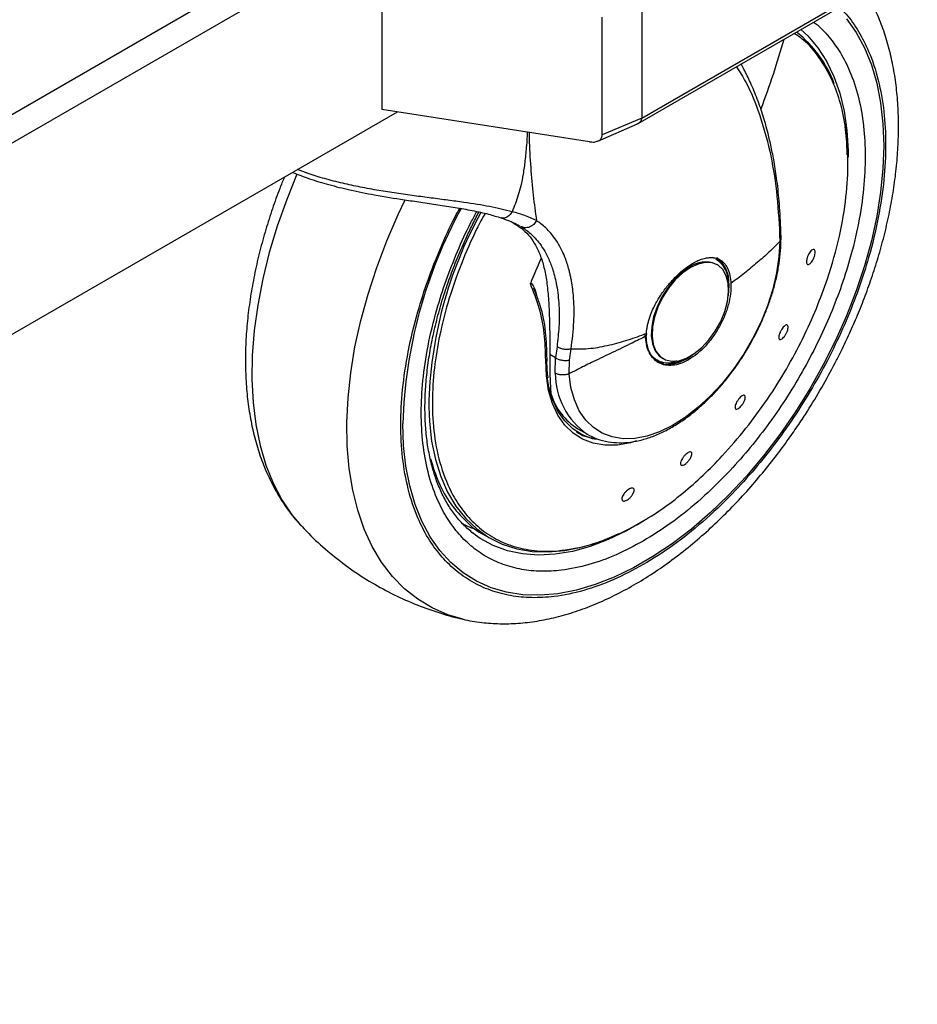
# Paper-space layout 'RRB crosswise' of a CAD drawing. Units: millimetres. Extents: x 0 to 420, y 0 to 297.
# Drawn here: x 372 to 386, y 107 to 123 of the extents above; entities that cross this region are included whole.
import ezdxf

# ---------------------------------------------------------------- set-up
doc = ezdxf.new("R2010")
doc.units = ezdxf.units.MM

psp = doc.layouts.new('RRB crosswise')

# ---------------------------------------------------------------- linework, layer by layer
at = {"color": 7, "linetype": 'Continuous', "lineweight": 25}
for p, q in [((340.0028, 103.325), (385.003, 129.3031)), ((377.4087, 124.244), (377.4087, 121.6039)), ((381.4807, 121.386), (385.8755, 123.9231)), ((381.5369, 121.4705), (385.9104, 123.9953)), ((381.5369, 123.5209), (381.5369, 121.4705)), ((380.9066, 121.2057), (380.9066, 123.0689)), ((377.6542, 121.5659), (348.8554, 104.9408)), ((380.7069, 121.0937), (377.4087, 121.6039)), ((381.5368, 121.4705), (380.9066, 121.2057)), ((381.5009, 121.3999), (381.5244, 121.4261)), ((381.5244, 121.4261), (381.5364, 121.4613)), ((381.5364, 121.4613), (381.5369, 121.4705)), ((380.8388, 121.1047), (381.4706, 121.3807)), ((381.4642, 121.38), (381.5009, 121.3999)), ((379.5156, 119.8001), (379.5963, 119.7593)), ((383.725, 119.6187), (383.7264, 119.5107)), ((383.7465, 119.5585), (383.7452, 119.6745)), ((382.779, 119.1991), (382.7297, 119.2442)), ((382.7248, 119.147), (382.7122, 119.1539)), ((382.7376, 119.1397), (382.7248, 119.147)), ((379.8887, 118.592), (379.8235, 118.7707)), ((381.6091, 118.0534), (381.608, 118.0101)), ((380.1905, 117.8439), (380.1671, 117.6643)), ((380.1671, 117.6643), (380.0748, 117.7175)), ((380.1622, 117.4213), (380.1671, 117.6643)), ((380.3898, 117.6259), (380.4146, 117.8059)), ((381.8649, 117.6574), (381.8776, 117.6501)), ((380.3812, 117.4098), (380.3898, 117.6259)), ((380.5217, 116.5392), (380.6732, 116.4517)), ((376.1195, 115.0103), (376.1298, 114.9992)), ((378.8951, 114.8515), (378.857, 114.8802)), ((379.0326, 114.8585), (379.1271, 114.804))]:
    psp.add_line(p, q, dxfattribs=at)
at = {"color": 8, "linetype": 'Continuous', "lineweight": 25}
for p, q in [((377.9037, 124.7475), (340.0598, 102.9007)), ((379.4884, 119.8139), (379.5156, 119.8001))]:
    psp.add_line(p, q, dxfattribs=at)
at = {"color": 7, "linetype": 'Continuous', "lineweight": 25, "flags": 128}
for points in [[(384.7867, 123.0465), (384.9404, 122.8277), (385.0723, 122.583), (385.1813, 122.3139), (385.2669, 122.0222), (385.3284, 121.7098), (385.3654, 121.3787), (385.3778, 121.0311), (385.3654, 120.6691), (385.3284, 120.2952), (385.2669, 119.9118), (385.1813, 119.5213), (385.0723, 119.1264), (384.9404, 118.7295), (384.7867, 118.3332), (384.612, 117.9401), (384.4175, 117.5528), (384.2045, 117.1737), (383.9744, 116.8054), (383.7285, 116.4502), (383.4686, 116.1103), (383.1963, 115.7881), (382.9135, 115.4856), (382.6218, 115.2048), (382.3232, 114.9475), (382.0197, 114.7153), (381.7132, 114.5098), (381.4057, 114.3323), (381.0992, 114.1839), (380.7957, 114.0657), (380.4971, 113.9783), (380.2054, 113.9223), (379.9225, 113.8982), (379.6503, 113.906), (379.3904, 113.9458), (379.1445, 114.0172), (378.9144, 114.1198), (378.7013, 114.2529), (378.5069, 114.4157), (378.3322, 114.6071), (378.1784, 114.8259), (378.0466, 115.0706), (377.9376, 115.3396), (377.852, 115.6313), (377.7905, 115.9437), (377.7534, 116.2748), (377.7411, 116.6225)], [(384.7867, 123.0465), (384.9404, 122.8277), (385.0723, 122.583), (385.1813, 122.3139), (385.2669, 122.0222), (385.3284, 121.7098), (385.3654, 121.3787), (385.3778, 121.0311), (385.3654, 120.6691), (385.3284, 120.2952), (385.2669, 119.9118), (385.1813, 119.5213), (385.0723, 119.1264), (384.9404, 118.7295), (384.7867, 118.3332), (384.612, 117.9401), (384.4175, 117.5528), (384.2045, 117.1737), (383.9744, 116.8054), (383.7285, 116.4502), (383.4686, 116.1103), (383.1963, 115.7881), (382.9135, 115.4856), (382.6218, 115.2048), (382.3232, 114.9475), (382.0197, 114.7153), (381.7132, 114.5098), (381.4057, 114.3323), (381.0992, 114.1839), (380.7957, 114.0657), (380.4971, 113.9783), (380.2054, 113.9223), (379.9225, 113.8982), (379.6503, 113.906), (379.3904, 113.9458), (379.1445, 114.0172), (378.9144, 114.1198), (378.7013, 114.2529), (378.5069, 114.4157), (378.3322, 114.6071), (378.1784, 114.8259), (378.0466, 115.0706), (377.9376, 115.3396), (377.852, 115.6313), (377.7905, 115.9437), (377.7534, 116.2748), (377.7411, 116.6225)], [(384.7993, 120.8862), (384.7898, 121.0925), (384.764, 121.338)], [(383.7265, 119.5107), (383.714, 119.2677), (383.6767, 119.0139), (383.6152, 118.753), (383.5304, 118.4891), (383.4235, 118.2259), (383.2962, 117.9675), (383.1503, 117.7177), (382.988, 117.4802), (382.8117, 117.2585), (382.6241, 117.0559), (382.428, 116.8755), (382.2262, 116.72), (382.0218, 116.5917), (381.8178, 116.4924), (381.6174, 116.4237), (381.4233, 116.3866), (381.2386, 116.3816), (381.0661, 116.4088), (380.9081, 116.4678), (380.7673, 116.5578), (380.6455, 116.6774), (380.5447, 116.8247), (380.4663, 116.9977), (380.4115, 117.1937), (380.3812, 117.4098)], [(382.9104, 118.6506), (382.9112, 118.6557), (382.9242, 118.8145), (382.9112, 118.9584), (382.873, 119.0819), (382.8109, 119.1801), (382.7274, 119.2495), (382.7274, 119.2495)], [(382.3076, 119.0971), (382.1852, 119.0121), (382.0678, 118.9018), (381.9602, 118.7707), (381.8668, 118.6242), (381.7915, 118.4684), (381.7373, 118.3096), (381.7065, 118.1542), (381.7003, 118.0087), (381.7189, 117.879), (381.7616, 117.7704), (381.8267, 117.6874), (381.9115, 117.6334), (382.0125, 117.6105), (382.1255, 117.6198), (382.2461, 117.6607), (382.3691, 117.7318), (382.4896, 117.83), (382.6027, 117.9513), (382.7037, 118.0907), (382.7885, 118.2427), (382.8536, 118.4008), (382.8963, 118.5587), (382.9149, 118.7099), (382.9087, 118.8482), (382.8778, 118.968), (382.8237, 119.0643), (382.7483, 119.1331), (382.655, 119.1718), (382.5474, 119.1786), (382.43, 119.1534), (382.3076, 119.0971)], [(381.6527, 117.7412), (381.6927, 117.6853), (381.7753, 117.6168), (381.7754, 117.6167)], [(381.7774, 117.604), (381.8792, 117.5663), (381.9953, 117.5617), (382.1214, 117.5903), (382.2524, 117.651), (382.3835, 117.7416), (382.3876, 117.745)], [(380.8123, 116.3677), (380.7551, 116.3812), (380.5894, 116.444), (380.4413, 116.5386), (380.3129, 116.6637), (380.2058, 116.8173), (380.1218, 116.9975), (380.0619, 117.2015), (380.0342, 117.3624)], [(378.1541, 116.8862), (378.1641, 116.6563), (378.1998, 116.3446), (378.2604, 116.0522), (378.3455, 115.7813), (378.4544, 115.5339), (378.5863, 115.3119), (378.7403, 115.1171), (378.915, 114.9508), (379.1093, 114.8144), (379.3216, 114.7089), (379.5502, 114.6351), (379.7936, 114.5936), (380.0497, 114.5847), (380.3168, 114.6084), (380.5926, 114.6645), (380.6005, 114.6666)]]:
    psp.add_lwpolyline(points, dxfattribs=at)
at = {"color": 8, "linetype": 'Continuous', "lineweight": 25, "flags": 128}
for points in [[(384.0612, 122.8757), (384.1698, 122.7746), (384.3303, 122.5868), (384.4693, 122.3717), (384.5858, 122.1309), (384.6789, 121.8663), (384.748, 121.5796), (384.7925, 121.2732), (384.8121, 120.9492), (384.8132, 120.8475)], [(376.0605, 120.5806), (375.8985, 120.1798), (375.7492, 119.7568), (375.6224, 119.3348), (375.5188, 118.9161), (375.439, 118.5031), (375.3835, 118.0981), (375.3525, 117.7036), (375.3463, 117.3218), (375.3649, 116.9548), (375.4082, 116.6048), (375.4759, 116.2737), (375.5677, 115.9635), (375.683, 115.6759), (375.8211, 115.4126), (375.9813, 115.1751), (376.1195, 115.0103)], [(378.6971, 113.517), (378.4553, 113.5881), (378.2088, 113.695), (377.9794, 113.8326), (377.7682, 114), (377.5767, 114.1964), (377.4058, 114.4204), (377.2565, 114.671), (377.1297, 114.9467), (377.0261, 115.2458), (376.9463, 115.5666), (376.8907, 115.9074), (376.8598, 116.2662), (376.8536, 116.6409), (376.8722, 117.0293), (376.9155, 117.4293), (376.9832, 117.8386), (377.0749, 118.2547), (377.1902, 118.6754), (377.3284, 119.0982), (377.4886, 119.5207), (377.6699, 119.9405), (377.7799, 120.1726)], [(382.2948, 119.1045), (382.1724, 119.0194), (382.055, 118.9091), (381.9474, 118.7781), (381.8541, 118.6316), (381.7788, 118.4758), (381.7246, 118.3169), (381.6937, 118.1616), (381.6875, 118.0161), (381.7061, 117.8864), (381.7489, 117.7778), (381.814, 117.6948), (381.8649, 117.6574)], [(381.4549, 116.3458), (381.3562, 116.3175), (381.1484, 116.2808), (380.9506, 116.2779), (380.7657, 116.3087), (380.5963, 116.373), (380.4448, 116.4698), (380.3134, 116.5977), (380.2039, 116.7549), (380.118, 116.9391), (380.0567, 117.1477), (380.0211, 117.3778), (380.0116, 117.6261)], [(378.6788, 115.0355), (378.8147, 114.9749), (378.8832, 114.9498)], [(381.5926, 115.0931), (381.5859, 115.0889), (381.2948, 114.9198), (381.0047, 114.7803), (380.7178, 114.6713), (380.4362, 114.5935), (380.1619, 114.5477), (379.897, 114.5341), (379.6435, 114.5529), (379.4031, 114.6038), (379.1778, 114.6865), (378.9692, 114.8005), (378.8951, 114.8515)]]:
    psp.add_lwpolyline(points, dxfattribs=at)
at = {"color": 7, "linetype": 'Continuous', "lineweight": 25}
for centre, radius, start, end in [((382.8441, 121.3695), 1.8615, 20.2417, 51.95004), ((385.375, 116.3837), 7.6376, 151.4081, 178.20876), ((385.3744, 116.3838), 7.637, 151.42131, 178.20929), ((384.8003, 116.9346), 5.3813, 154.69939, 159.26777), ((382.469, 118.8778), 0.4421, 355.32094, 56.13986), ((381.9154, 117.9089), 0.3316, 237.85118, 264.37524), ((381.9314, 118.1519), 0.5797, 272.6839, 300.04554), ((381.0401, 117.3824), 0.9898, 196.7084, 238.41649), ((379.6929, 118.0029), 3.4584, 287.09172, 295.29839)]:
    psp.add_arc(centre, radius, start, end, dxfattribs=at)
at = {"color": 8, "linetype": 'Continuous', "lineweight": 25}
for centre, radius, start, end in [((384.7244, 116.7748), 6.5713, 150.88424, 179.02909), ((382.5484, 118.7499), 0.4359, 67.93929, 125.57589), ((381.3344, 117.4192), 1.1722, 179.89852, 235.4065)]:
    psp.add_arc(centre, radius, start, end, dxfattribs=at)
at = {"color": 7, "linetype": 'Continuous', "lineweight": 25}
for points, knots in [([(384.3919, 117.1917), (384.4651, 117.3221), (384.5681, 117.5056), (384.7083, 117.7824), (384.8226, 118.0212), (384.9492, 118.3086), (385.0713, 118.6124), (385.1867, 118.9319), (385.292, 119.2619), (385.3851, 119.599), (385.4641, 119.9403), (385.5276, 120.2831), (385.5746, 120.6255), (385.6041, 120.9653), (385.6155, 121.3009), (385.608, 121.6305), (385.5811, 121.9525), (385.5344, 122.2653), (385.4673, 122.5672), (385.38, 122.857), (385.2707, 123.1314), (385.1739, 123.3361), (385.1065, 123.4429), (385.0898, 123.4694)], [0, 0, 0, 0, 0.0600754, 0.0844926, 0.1249708, 0.1669299, 0.2118666, 0.2586737, 0.3069106, 0.3562296, 0.4063896, 0.4572169, 0.5085845, 0.5603974, 0.6125813, 0.6650744, 0.7178161, 0.7707268, 0.8237342, 0.8767587, 0.9297213, 0.9825576, 1, 1, 1, 1]), ([(383.7452, 119.6722), (383.7387, 119.8193), (383.7264, 120.0945), (383.6868, 120.4597), (383.6413, 120.7595), (383.5927, 121.0085), (383.5361, 121.2503), (383.4643, 121.5051), (383.3716, 121.7758), (383.2682, 122.0239), (383.1805, 122.2069), (383.1276, 122.3005), (383.1122, 122.3278)], [0, 0, 0, 0, 0.1414246, 0.2644999, 0.3691856, 0.4554509, 0.5349238, 0.6401193, 0.7518356, 0.8650821, 0.9606151, 1, 1, 1, 1]), ([(381.5107, 115.0458), (381.6256, 115.1162), (381.8532, 115.2555), (382.1877, 115.5115), (382.5088, 115.7938), (382.8463, 116.1342), (383.1917, 116.5362), (383.5327, 117.0005), (383.8339, 117.4792), (384.0936, 117.9632), (384.3114, 118.4443), (384.5153, 118.9894), (384.6827, 119.5866), (384.7886, 120.2122), (384.8201, 120.7765), (384.7866, 121.272), (384.7038, 121.7014), (384.61, 121.9413), (384.5646, 122.0574)], [0, 0, 0, 0, 0.0533742, 0.1057321, 0.1570735, 0.2073985, 0.2728974, 0.3365907, 0.398478, 0.4585592, 0.5168341, 0.5733024, 0.6545697, 0.7317781, 0.8049265, 0.8740136, 0.9390385, 1, 1, 1, 1]), ([(380.7069, 121.0937), (380.7316, 121.0908), (380.781, 121.0851), (380.8375, 121.1016), (380.8738, 121.1239), (380.8944, 121.1458), (380.9053, 121.1738), (380.9062, 121.1944), (380.9066, 121.2057)], [0, 0, 0, 0, 0.2498966, 0.4996845, 0.6301183, 0.7500683, 0.8627156, 1, 1, 1, 1]), ([(375.8604, 120.5304), (375.8361, 120.4708), (375.7684, 120.305), (375.6698, 120.0279), (375.564, 119.6979), (375.4711, 119.3608), (375.3921, 119.0196), (375.3285, 118.6767), (375.2815, 118.3343), (375.252, 117.9945), (375.2406, 117.6589), (375.2481, 117.3293), (375.275, 117.0073), (375.3218, 116.6945), (375.3888, 116.3925), (375.4763, 116.103), (375.5846, 115.8277), (375.7131, 115.5678), (375.8634, 115.3264), (375.9988, 115.1413), (376.0911, 115.0451), (376.1194, 115.0156)], [0, 0, 0, 0, 0.028386, 0.078965, 0.131089, 0.1843825, 0.2385846, 0.2935078, 0.3490149, 0.4050031, 0.4613923, 0.5181156, 0.5751075, 0.6322821, 0.6895611, 0.7468586, 0.8040892, 0.8611834, 0.9181093, 0.9748956, 1, 1, 1, 1]), ([(375.9937, 120.6074), (376.0814, 120.5733), (376.2647, 120.5022), (376.5704, 120.4103), (376.9166, 120.3243), (377.3206, 120.244), (377.7003, 120.183), (378.0354, 120.1337), (378.3068, 120.0942), (378.5818, 120.0516), (378.8517, 120.0031), (379.0998, 119.9491), (379.239, 119.9054), (379.3055, 119.8845)], [0, 0, 0, 0, 0.0820663, 0.1714016, 0.2656357, 0.3718109, 0.4999735, 0.5722787, 0.6499455, 0.7329202, 0.8211675, 0.9146791, 1, 1, 1, 1]), ([(378.8606, 114.8788), (378.807, 114.9233), (378.7019, 115.0107), (378.5655, 115.1721), (378.4457, 115.3505), (378.343, 115.549), (378.2572, 115.766), (378.1889, 116.0006), (378.1384, 116.2517), (378.1059, 116.518), (378.0918, 116.798), (378.0963, 117.0901), (378.1194, 117.3923), (378.161, 117.7027), (378.2206, 118.019), (378.2978, 118.3387), (378.3913, 118.6582), (378.4989, 118.9726), (378.6173, 119.275), (378.7324, 119.5389), (378.8437, 119.7701), (378.9128, 119.9097), (378.9522, 119.9807), (378.9536, 119.9833)], [0, 0, 0, 0, 0.0564348, 0.1107337, 0.164322, 0.2173293, 0.2699186, 0.3222324, 0.3743774, 0.4264253, 0.4784118, 0.5303497, 0.5822376, 0.6340489, 0.6857272, 0.7371689, 0.7881799, 0.8383551, 0.8866801, 0.9322805, 0.9647533, 0.9986914, 1, 1, 1, 1]), ([(379.3071, 119.8855), (379.3594, 119.8667), (379.4636, 119.8293), (379.5393, 119.7909), (379.577, 119.7717)], [0, 0, 0, 0, 0.5016279, 1, 1, 1, 1]), ([(379.8646, 119.8431), (379.8014, 119.8721), (379.6913, 119.9225), (379.5408, 119.9657), (379.4768, 119.984)], [0, 0, 0, 0, 0.5749397, 1, 1, 1, 1]), ([(379.8646, 119.8431), (379.8514, 119.8217), (379.8309, 119.7886), (379.7897, 119.757), (379.7542, 119.7389), (379.7166, 119.7294), (379.6682, 119.7272), (379.6365, 119.7406), (379.6159, 119.7493)], [0, 0, 0, 0, 0.23827, 0.3675966, 0.5, 0.6324034, 0.76173, 1, 1, 1, 1]), ([(380.4146, 117.8059), (380.4324, 117.9512), (380.4669, 118.2335), (380.462, 118.5161), (380.4482, 118.6839), (380.44, 118.7573), (380.4302, 118.828), (380.4187, 118.896), (380.4056, 118.9613), (380.3912, 119.024), (380.3627, 119.1322), (380.3191, 119.26), (380.2515, 119.4073), (380.1792, 119.5301), (380.0974, 119.6382), (380.0155, 119.7243), (379.9395, 119.7908), (379.8883, 119.8266), (379.8646, 119.8431)], [0, 0, 0, 0, 0.1544094, 0.2998837, 0.3313288, 0.3623237, 0.3928615, 0.4229396, 0.4525634, 0.4817362, 0.5104591, 0.6075904, 0.6761399, 0.7554346, 0.831652, 0.8957804, 0.9519006, 1, 1, 1, 1]), ([(379.4624, 119.8262), (379.5288, 119.7852), (379.6975, 119.681), (379.8341, 119.4921), (379.935, 119.2776), (379.9934, 119.0747), (380.0333, 118.844), (380.0604, 118.5523), (380.0751, 118.1868), (380.0749, 117.875), (380.0748, 117.7175)], [0, 0, 0, 0, 0.110666, 0.2812592, 0.38584, 0.4911436, 0.5986728, 0.7070526, 0.8520326, 1, 1, 1, 1]), ([(379.6159, 119.7493), (379.6417, 119.7328), (379.6948, 119.6989), (379.77, 119.6376), (379.8449, 119.5644), (379.9221, 119.4718), (379.9948, 119.3613), (380.0655, 119.2228), (380.1324, 119.0467), (380.1921, 118.8047), (380.226, 118.5038), (380.2271, 118.1769), (380.2021, 117.9494), (380.1905, 117.8439)], [0, 0, 0, 0, 0.05372852, 0.11057923, 0.1705531, 0.23673346, 0.31806988, 0.39196966, 0.48713862, 0.60632571, 0.74754988, 0.88297398, 1, 1, 1, 1]), ([(383.2428, 117.855), (383.2889, 117.9385), (383.3538, 118.0559), (383.4375, 118.2341), (383.5031, 118.3873), (383.5711, 118.5708), (383.6311, 118.763), (383.681, 118.9622), (383.7181, 119.1641), (383.7421, 119.3654), (383.745, 119.4951), (383.7465, 119.5601)], [0, 0, 0, 0, 0.1500115, 0.2108461, 0.3114733, 0.4153696, 0.5262188, 0.6411977, 0.7592067, 0.8794029, 1, 1, 1, 1]), ([(383.7265, 119.5107), (383.6705, 119.4548), (383.5586, 119.343), (383.3706, 119.1755), (383.1698, 119.0091), (383.0234, 118.8985), (382.9503, 118.8432)], [0, 0, 0, 0, 0.25023264, 0.50028022, 0.75021531, 1, 1, 1, 1]), ([(384.2818, 119.2937), (384.278, 119.2802), (384.2702, 119.2532), (384.2509, 119.2131), (384.2286, 119.179), (384.205, 119.1544), (384.1831, 119.1421), (384.1652, 119.1436), (384.1534, 119.1587), (384.149, 119.1856), (384.1518, 119.2132), (384.1582, 119.2431), (384.1684, 119.2749), (384.1873, 119.3148), (384.2097, 119.349), (384.2333, 119.3736), (384.2552, 119.3858), (384.2731, 119.3843), (384.2849, 119.3693), (384.2892, 119.3424), (384.2866, 119.3148), (384.2828, 119.2977), (384.2818, 119.2937)], [0, 0, 0, 0, 0.0536977, 0.1073957, 0.1610925, 0.2147774, 0.2684508, 0.3221178, 0.3757867, 0.4294654, 0.4831577, 0.5, 0.5536982, 0.6073965, 0.6610935, 0.7147771, 0.7684489, 0.8221155, 0.8757857, 0.9294661, 0.9831588, 1, 1, 1, 1]), ([(382.3318, 119.1566), (382.3572, 119.171), (382.4097, 119.2009), (382.4884, 119.2327), (382.5488, 119.2485), (382.5914, 119.2546), (382.6172, 119.2568), (382.6439, 119.2571), (382.6651, 119.2556), (382.6885, 119.2527), (382.7204, 119.2462), (382.7783, 119.2245), (382.843, 119.1752), (382.9003, 119.0878), (382.9382, 118.979), (382.9463, 118.8876), (382.9503, 118.8432)], [0, 0, 0, 0, 0.07688268, 0.15908263, 0.24661159, 0.27480691, 0.30499972, 0.33719017, 0.37137834, 0.38428691, 0.42689949, 0.49739435, 0.6307848, 0.7493587, 0.87834167, 1, 1, 1, 1]), ([(381.6091, 118.0534), (381.6109, 118.0726), (381.6144, 118.1121), (381.625, 118.1726), (381.6395, 118.2334), (381.658, 118.2956), (381.6792, 118.3551), (381.7092, 118.4278), (381.7468, 118.5064), (381.7931, 118.5892), (381.8576, 118.6921), (381.9451, 118.8117), (382.0668, 118.9473), (382.1963, 119.0669), (382.2866, 119.1267), (382.3318, 119.1566)], [0, 0, 0, 0, 0.0482492, 0.0990252, 0.146973, 0.1940446, 0.2462508, 0.2868203, 0.3647373, 0.4309684, 0.4844052, 0.6156437, 0.7339663, 0.8666123, 1, 1, 1, 1]), ([(379.7674, 118.8396), (379.7677, 118.8404), (379.7683, 118.8419), (379.7695, 118.844), (379.7709, 118.8457), (379.7723, 118.847), (379.7739, 118.8479), (379.7763, 118.8487), (379.783, 118.8481), (379.7974, 118.8353), (379.832, 118.7795), (379.8497, 118.7128), (379.8633, 118.6615)], [0, 0, 0, 0, 0.0077657, 0.0147149, 0.0211909, 0.0276136, 0.033958, 0.040973, 0.058106, 0.1307807, 0.3309378, 1, 1, 1, 1]), ([(380.0116, 117.6261), (380.0077, 117.7684), (380, 118.0525), (379.9178, 118.4606), (379.8176, 118.713), (379.7674, 118.8396)], [0, 0, 0, 0, 0.3331976, 0.6655496, 1, 1, 1, 1]), ([(380.0324, 117.648), (380.0278, 117.7928), (380.0185, 118.0825), (379.9624, 118.3976), (379.901, 118.5596), (379.8887, 118.592)], [0, 0, 0, 0, 0.44437961, 0.88883566, 1, 1, 1, 1]), ([(383.8334, 118.061), (383.8266, 118.0481), (383.8128, 118.0222), (383.7876, 117.9893), (383.7626, 117.9655), (383.74, 117.9536), (383.7225, 117.955), (383.7121, 117.9695), (383.7099, 117.9954), (383.7162, 118.0299), (383.7271, 118.0601), (383.7411, 118.0902), (383.7579, 118.12), (383.7828, 118.153), (383.8079, 118.1767), (383.8305, 118.1886), (383.848, 118.1872), (383.8584, 118.1727), (383.8606, 118.1468), (383.8542, 118.1124), (383.8434, 118.0821), (383.8354, 118.065), (383.8334, 118.061)], [0, 0, 0, 0, 0.0536977, 0.1073957, 0.1610925, 0.2147774, 0.2684508, 0.3221178, 0.3757867, 0.4294654, 0.4831577, 0.5, 0.5536982, 0.6073965, 0.6610935, 0.7147771, 0.7684489, 0.8221155, 0.8757857, 0.9294661, 0.9831588, 1, 1, 1, 1]), ([(381.608, 118.0101), (381.533, 117.9731), (381.3571, 117.8861), (381.0771, 117.752), (380.7937, 117.6169), (380.5627, 117.5052), (380.4331, 117.4371), (380.3812, 117.4098)], [0, 0, 0, 0, 0.1926662, 0.4521967, 0.6935022, 0.8771488, 1, 1, 1, 1]), ([(380.4146, 117.8059), (380.5176, 117.8056), (380.7173, 117.8052), (381.0264, 117.8656), (381.323, 117.9472), (381.5136, 118.0179), (381.6091, 118.0534)], [0, 0, 0, 0, 0.26327019, 0.51059237, 0.7547823, 1, 1, 1, 1]), ([(380.4146, 117.8059), (380.3964, 117.8019), (380.3589, 117.7939), (380.2965, 117.7984), (380.2367, 117.8146), (380.2056, 117.8343), (380.1905, 117.8439)], [0, 0, 0, 0, 0.2434454, 0.5000002, 0.7565549, 1, 1, 1, 1]), ([(380.6683, 116.4547), (380.7195, 116.4282), (380.825, 116.3735), (380.9975, 116.33), (381.1769, 116.3136), (381.3581, 116.3248), (381.5444, 116.3618), (381.7334, 116.4241), (381.9226, 116.5101), (382.11, 116.6181), (382.2933, 116.7461), (382.4701, 116.8914), (382.6372, 117.0502), (382.792, 117.2176), (382.9216, 117.3756), (383.031, 117.5233), (383.1359, 117.6763), (383.2038, 117.7898), (383.2428, 117.855)], [0, 0, 0, 0, 0.0675305, 0.1392873, 0.2050155, 0.2715147, 0.3385264, 0.4057141, 0.4727918, 0.539522, 0.6057111, 0.6711242, 0.7352479, 0.7967672, 0.8553881, 0.8974214, 0.9410725, 1, 1, 1, 1]), ([(380.0748, 117.7175), (380.0748, 117.6286), (380.0749, 117.4483), (380.0835, 117.2436), (380.0896, 117.1397), (380.0921, 117.0978)], [0, 0, 0, 0, 0.3671394, 0.7446947, 1, 1, 1, 1]), ([(380.3898, 117.6259), (380.3716, 117.6226), (380.3343, 117.6159), (380.2723, 117.6209), (380.213, 117.6368), (380.1821, 117.6553), (380.1671, 117.6643)], [0, 0, 0, 0, 0.243527, 0.5000002, 0.7564733, 1, 1, 1, 1]), ([(380.0399, 117.4278), (380.0345, 117.4939), (380.0287, 117.5656), (380.0328, 117.6432), (380.0331, 117.6491)], [0, 0, 0, 0, 0.9232494, 1, 1, 1, 1]), ([(380.0509, 117.3451), (380.046, 117.3713), (380.041, 117.3979), (380.0399, 117.4273), (380.0399, 117.4278)], [0, 0, 0, 0, 0.9848349, 1, 1, 1, 1]), ([(378.6983, 113.5185), (378.7094, 113.5154), (378.8178, 113.4847), (379.0252, 113.4584), (379.3188, 113.4397), (379.6121, 113.4518), (379.9119, 113.4903), (380.2167, 113.5563), (380.5247, 113.649), (380.8339, 113.7677), (381.1428, 113.9115), (381.4496, 114.0791), (381.7529, 114.2693), (382.0514, 114.4807), (382.3437, 114.7119), (382.6286, 114.9612), (382.9046, 115.2268), (383.1698, 115.5061), (383.4215, 115.7951), (383.6538, 116.0849), (383.8547, 116.3557), (384.0233, 116.5992), (384.2008, 116.8697), (384.3181, 117.0673), (384.3919, 117.1917)], [0, 0, 0, 0, 0.005902, 0.0576119, 0.1051493, 0.1533456, 0.2021515, 0.251462, 0.3011379, 0.3510347, 0.4010237, 0.4510015, 0.500868, 0.5505731, 0.6000733, 0.6493176, 0.6982297, 0.7466707, 0.7943521, 0.8405699, 0.8830816, 0.9171944, 0.9479056, 1, 1, 1, 1]), ([(383.1236, 116.9132), (383.1146, 116.9024), (383.0966, 116.8807), (383.069, 116.8587), (383.0449, 116.8477), (383.0268, 116.8496), (383.0168, 116.8639), (383.016, 116.8891), (383.0244, 116.9224), (383.0412, 116.9599), (383.0592, 116.989), (383.0789, 117.0157), (383.1003, 117.0399), (383.1277, 117.0623), (383.1519, 117.0731), (383.17, 117.0713), (383.18, 117.057), (383.1808, 117.0317), (383.1724, 116.9985), (383.1555, 116.961), (383.1376, 116.9318), (383.1263, 116.9168), (383.1236, 116.9132)], [0, 0, 0, 0, 0.0536977, 0.1073957, 0.1610925, 0.2147774, 0.2684508, 0.3221178, 0.3757867, 0.4294654, 0.4831577, 0.5, 0.5536982, 0.6073965, 0.6610935, 0.7147771, 0.7684489, 0.8221155, 0.8757857, 0.9294661, 0.9831588, 1, 1, 1, 1]), ([(380.4972, 116.4967), (380.4987, 116.4955), (380.5768, 116.4307), (380.6821, 116.3939), (380.7956, 116.3919), (380.8018, 116.3918)], [0, 0, 0, 0, 0.0177938, 0.9468789, 1, 1, 1, 1]), ([(382.2381, 115.9888), (382.228, 115.9814), (382.208, 115.9665), (382.1817, 115.9577), (382.1622, 115.9605), (382.1516, 115.9754), (382.1512, 116.0004), (382.1609, 116.0328), (382.1797, 116.069), (382.2054, 116.1048), (382.2284, 116.129), (382.2517, 116.1492), (382.2749, 116.165), (382.3011, 116.1742), (382.3207, 116.1713), (382.3313, 116.1564), (382.3317, 116.1314), (382.322, 116.099), (382.3032, 116.0628), (382.2775, 116.0271), (382.2544, 116.0027), (382.2412, 115.9915), (382.2381, 115.9888)], [0, 0, 0, 0, 0.0536977, 0.1073957, 0.1610925, 0.2147774, 0.2684508, 0.3221178, 0.3757867, 0.4294654, 0.4831577, 0.5, 0.5536982, 0.6073965, 0.6610935, 0.7147771, 0.7684489, 0.8221155, 0.8757857, 0.9294661, 0.9831588, 1, 1, 1, 1]), ([(378.1805, 116.0596), (378.2211, 115.9323), (378.3046, 115.6697), (378.4962, 115.3374), (378.7412, 115.0647), (378.9238, 114.9059), (379.0328, 114.8585), (379.0329, 114.8584)], [0, 0, 0, 0, 0.23900776, 0.49261943, 0.7462311, 0.99984278, 1, 1, 1, 1]), ([(381.2835, 115.3992), (381.2737, 115.3961), (381.2541, 115.3897), (381.2328, 115.3951), (381.2209, 115.4109), (381.2199, 115.4365), (381.23, 115.4687), (381.2499, 115.5039), (381.2775, 115.5382), (381.3096, 115.5676), (381.3352, 115.584), (381.3591, 115.5951), (381.3812, 115.6007), (381.4027, 115.5959), (381.4146, 115.5799), (381.4156, 115.5543), (381.4055, 115.5222), (381.3855, 115.487), (381.3579, 115.4527), (381.3258, 115.4234), (381.3002, 115.4067), (381.2867, 115.4007), (381.2835, 115.3992)], [0, 0, 0, 0, 0.0536977, 0.1073957, 0.1610925, 0.2147774, 0.2684508, 0.3221178, 0.3757867, 0.4294654, 0.4831577, 0.5, 0.5536982, 0.6073965, 0.6610935, 0.7147771, 0.7684489, 0.8221155, 0.8757857, 0.9294661, 0.9831588, 1, 1, 1, 1]), ([(376.1299, 115.0042), (376.1572, 114.9736), (376.2758, 114.8402), (376.5094, 114.628), (376.8276, 114.3712), (377.164, 114.1443), (377.5141, 113.9461), (377.8762, 113.7767), (378.2485, 113.6397), (378.5227, 113.5545), (378.6738, 113.524), (378.6962, 113.5195)], [0, 0, 0, 0, 0.0409603, 0.1780437, 0.3137991, 0.4483625, 0.5818676, 0.714444, 0.8461972, 0.9772692, 1, 1, 1, 1]), ([(380.449, 114.6388), (380.47, 114.6417), (380.5943, 114.6587), (380.8343, 114.7322), (381.168, 114.8594), (381.3957, 114.9833), (381.5107, 115.0458)], [0, 0, 0, 0, 0.0622882, 0.3687909, 0.6813616, 1, 1, 1, 1])]:
    psp.add_open_spline(points, degree=3, knots=knots, dxfattribs=at)
at = {"color": 8, "linetype": 'Continuous', "lineweight": 25}
for points, knots in [([(384.6708, 123.2276), (384.708, 123.1919), (384.8231, 123.0816), (384.981, 122.8486), (385.1587, 122.5053), (385.299, 122.0829), (385.3881, 121.5845), (385.417, 121.0537), (385.3881, 120.4895), (385.2991, 119.8882), (385.1583, 119.304), (384.982, 118.7551), (384.7842, 118.25), (384.5516, 117.7473), (384.2852, 117.2527), (383.99, 116.7747), (383.671, 116.3219), (383.3326, 115.8981), (382.9453, 115.4708), (382.5098, 115.0579), (382.0335, 114.6763), (381.7159, 114.4799), (381.5594, 114.3833)], [0, 0, 0, 0, 0.0219557, 0.0679283, 0.1138965, 0.1727013, 0.229898, 0.2853724, 0.3408507, 0.3980474, 0.4568483, 0.5028209, 0.5487891, 0.5957399, 0.6426862, 0.689637, 0.7365833, 0.7825559, 0.8285241, 0.8873289, 0.9445246, 1, 1, 1, 1]), ([(384.264, 122.9928), (384.2742, 122.9857), (384.3661, 122.9224), (384.5108, 122.7617), (384.6941, 122.5118), (384.8549, 122.1945), (384.984, 121.8087), (385.0654, 121.3521), (385.0919, 120.866), (385.0654, 120.3494), (384.9839, 119.7988), (384.855, 119.2638), (384.6936, 118.7611), (384.5125, 118.2986), (384.2994, 117.8383), (384.0555, 117.3854), (383.7852, 116.9477), (383.4931, 116.533), (383.1831, 116.1449), (382.8285, 115.7536), (382.4297, 115.3755), (381.9936, 115.0261), (381.7027, 114.8463), (381.5594, 114.7577)], [0, 0, 0, 0, 0.0057038, 0.0512486, 0.0958398, 0.1404357, 0.1974753, 0.2529589, 0.3067758, 0.3605885, 0.4160722, 0.4731159, 0.5177071, 0.562303, 0.6078431, 0.6533879, 0.698928, 0.7444728, 0.789064, 0.8336599, 0.8906995, 0.9461841, 1, 1, 1, 1]), ([(384.5646, 122.0574), (384.4969, 122.1875), (384.368, 122.4351), (384.1536, 122.6789), (384.0048, 122.78), (383.9546, 122.8141)], [0, 0, 0, 0, 0.4230478, 0.8053337, 1, 1, 1, 1]), ([(383.7896, 122.7189), (383.7353, 122.5331), (383.6264, 122.1603), (383.4928, 121.7929), (383.4257, 121.6087)], [0, 0, 0, 0, 0.4984185, 1, 1, 1, 1]), ([(383.0385, 122.2853), (383.0893, 122.2056), (383.2328, 121.9802), (383.4113, 121.5336), (383.5754, 120.9557), (383.6855, 120.3192), (383.7119, 119.8522), (383.725, 119.6187)], [0, 0, 0, 0, 0.1203481, 0.340242, 0.5601453, 0.7800624, 1, 1, 1, 1]), ([(379.7171, 121.2468), (379.7136, 121.1771), (379.706, 121.0268), (379.6855, 120.8041), (379.6556, 120.5889), (379.6197, 120.4077), (379.5783, 120.2518), (379.5334, 120.1147), (379.4953, 120.0268), (379.4768, 119.984)], [0, 0, 0, 0, 0.1725307, 0.3720463, 0.5398449, 0.6843664, 0.7953475, 0.900283, 1, 1, 1, 1]), ([(379.7469, 121.2422), (379.7476, 121.2097), (379.7514, 121.0211), (379.77, 120.6845), (379.809, 120.2445), (379.8463, 119.9753), (379.8646, 119.8431)], [0, 0, 0, 0, 0.06553371, 0.37949475, 0.69524921, 1, 1, 1, 1]), ([(379.4768, 119.984), (379.3625, 120.0121), (379.1347, 120.0682), (378.7784, 120.1231), (378.4606, 120.1664), (378.197, 120.2003), (377.9223, 120.2361), (377.643, 120.2751), (377.3554, 120.3202), (377.0701, 120.3722), (376.781, 120.434), (376.5036, 120.5056), (376.2622, 120.5779), (376.1249, 120.6301), (376.0695, 120.6511)], [0, 0, 0, 0, 0.1346288, 0.2682753, 0.3427129, 0.4180445, 0.491565, 0.5674525, 0.641421, 0.719341, 0.7938654, 0.8740674, 0.9491915, 1, 1, 1, 1]), ([(381.5594, 114.3833), (381.403, 114.2993), (381.0853, 114.1289), (380.6091, 113.9606), (380.1735, 113.8707), (379.7863, 113.8509), (379.4478, 113.8839), (379.1289, 113.9684), (378.8337, 114.1057), (378.5673, 114.2927), (378.3346, 114.5267), (378.1368, 114.8034), (377.9606, 115.1488), (377.8198, 115.5705), (377.7308, 116.0691), (377.7019, 116.5999), (377.7308, 117.1641), (377.8198, 117.7654), (377.9607, 118.3495), (378.1364, 118.8987), (378.3361, 119.4029), (378.5067, 119.7852), (378.6207, 119.9941), (378.6451, 120.0389)], [0, 0, 0, 0, 0.0534571, 0.1085718, 0.1652313, 0.2095298, 0.253824, 0.299065, 0.3443017, 0.3895427, 0.4347794, 0.4790779, 0.5233721, 0.5800354, 0.6351492, 0.6886034, 0.7420614, 0.7971752, 0.8538347, 0.8981331, 0.9424273, 0.9876684, 1, 1, 1, 1]), ([(381.5594, 114.7577), (381.4162, 114.6809), (381.1253, 114.5248), (380.6892, 114.3707), (380.2904, 114.2884), (379.9358, 114.2703), (379.6258, 114.3004), (379.3337, 114.3779), (379.0634, 114.5035), (378.8195, 114.6748), (378.6064, 114.8891), (378.4253, 115.1425), (378.2639, 115.4588), (378.135, 115.8449), (378.0535, 116.3015), (378.027, 116.7875), (378.0535, 117.3042), (378.1349, 117.8548), (378.264, 118.3897), (378.425, 118.8926), (378.6075, 119.3544), (378.7711, 119.719), (378.8836, 119.9245), (378.9139, 119.9797)], [0, 0, 0, 0, 0.0532261, 0.1081028, 0.1645236, 0.2086279, 0.2527368, 0.2977795, 0.342827, 0.3878697, 0.4329172, 0.4770215, 0.5211304, 0.5775471, 0.6324248, 0.685654, 0.7388791, 0.7937568, 0.8501776, 0.8942819, 0.9383908, 0.9834335, 1, 1, 1, 1]), ([(379.048, 119.9571), (379.0042, 119.8767), (378.8617, 119.6154), (378.6563, 119.1363), (378.4589, 118.5694), (378.3197, 118.0149), (378.2341, 117.4897), (378.2014, 116.9556), (378.2327, 116.4277), (378.3386, 115.9242), (378.5061, 115.5204), (378.71, 115.2107), (378.9277, 114.981), (379.1875, 114.797), (379.4886, 114.6657), (379.8299, 114.5964), (380.154, 114.5886), (380.368, 114.6251), (380.449, 114.6388)], [0, 0, 0, 0, 0.029924, 0.0972831, 0.1718246, 0.2324699, 0.2971575, 0.3658863, 0.4386551, 0.515463, 0.5963087, 0.6524842, 0.7104569, 0.7702266, 0.8317931, 0.8951561, 0.9603156, 1, 1, 1, 1]), ([(379.4768, 119.984), (379.4641, 119.9645), (379.438, 119.9243), (379.3823, 119.8895), (379.3352, 119.8775), (379.3121, 119.8861), (379.3066, 119.8881)], [0, 0, 0, 0, 0.2914571, 0.6006615, 0.9050618, 1, 1, 1, 1]), ([(383.725, 119.6187), (383.7326, 119.6297), (383.7445, 119.647), (383.7433, 119.6654), (383.7429, 119.6722)], [0, 0, 0, 0, 0.63332679, 1, 1, 1, 1]), ([(383.7446, 119.5602), (383.7448, 119.5532), (383.7454, 119.5359), (383.7335, 119.5201), (383.7265, 119.5107)], [0, 0, 0, 0, 0.4042248, 1, 1, 1, 1]), ([(382.7103, 119.2362), (382.7408, 119.2148), (382.8004, 119.1728), (382.8374, 119.1007), (382.8555, 119.0654)], [0, 0, 0, 0, 0.5103435, 1, 1, 1, 1]), ([(382.087, 117.6149), (382.0587, 117.6031), (381.9862, 117.5727), (381.8826, 117.584), (381.7768, 117.619), (381.6921, 117.6922), (381.61, 117.8215), (381.5965, 117.9607), (381.5877, 118.0512)], [0, 0, 0, 0, 0.0982537, 0.2510899, 0.4071695, 0.5632491, 0.7160854, 1, 1, 1, 1]), ([(380.0116, 117.6261), (380.0144, 117.6274), (380.02, 117.63), (380.0263, 117.635), (380.0305, 117.6406), (380.0324, 117.6451), (380.0322, 117.6476), (380.0322, 117.648)], [0, 0, 0, 0, 0.2372666, 0.4745332, 0.7117998, 0.9490664, 1, 1, 1, 1])]:
    psp.add_open_spline(points, degree=3, knots=knots, dxfattribs=at)
at = {"color": 7, "linetype": 'Continuous', "lineweight": 25}
for points in [[(382.9503, 118.8432), (382.9502, 118.7904), (382.9501, 118.6849), (382.9149, 118.5105), (382.8554, 118.3333), (382.7716, 118.159), (382.6676, 117.995), (382.5475, 117.8488), (382.4164, 117.7236), (382.3252, 117.6647), (382.2796, 117.6353)], [(382.2796, 117.6353), (382.2362, 117.613), (382.1492, 117.5685), (382.0236, 117.5411), (381.9077, 117.5444), (381.8057, 117.5808), (381.7215, 117.6483), (381.6588, 117.7447), (381.6175, 117.8651), (381.6112, 117.9618), (381.608, 118.0101)], [(380.3812, 117.4098), (380.3627, 117.4044), (380.3258, 117.3934), (380.2656, 117.3913), (380.208, 117.3996), (380.1774, 117.414), (380.1622, 117.4213)]]:
    psp.add_open_spline(points, degree=3, dxfattribs=at)

doc.saveas('drawing.dxf')
